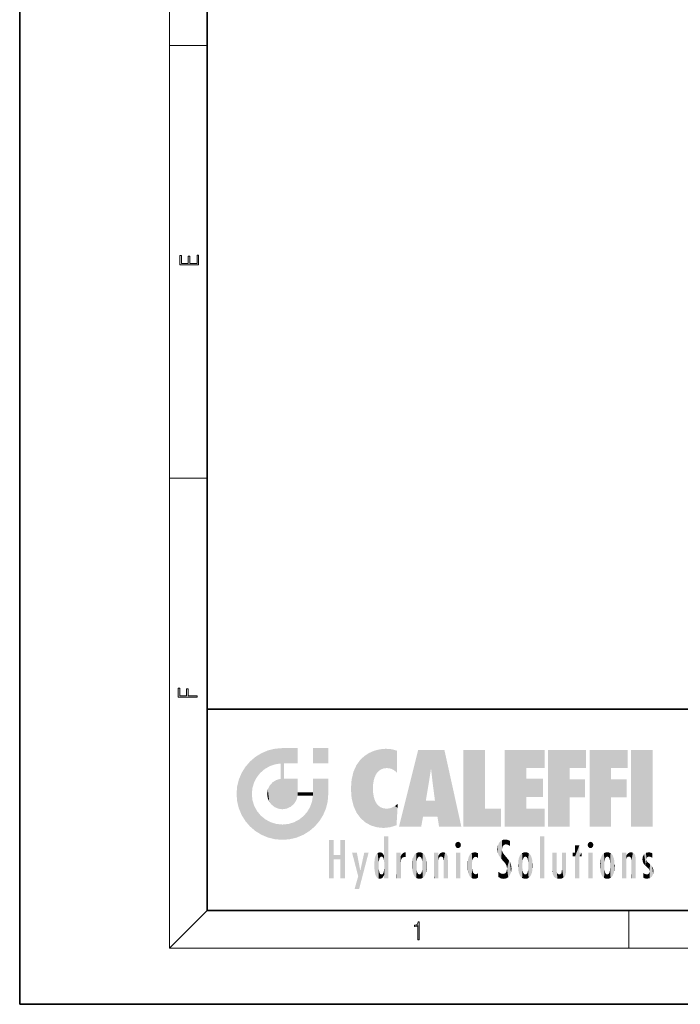
# Model space of a CAD drawing. Extents: x 0 to 210, y 0 to 297.
# Drawn here: x 0 to 70, y 0 to 105 of the extents above; entities that cross this region are included whole.
import ezdxf

# ---------------------------------------------------------------- set-up
doc = ezdxf.new("R2010")
doc.units = 0

msp = doc.modelspace()

# ---------------------------------------------------------------- linework, layer by layer
at = {"color": 7, "lineweight": 35}
for p, q in [((0, 297), (0, 0)), ((20, 287), (20, 10)), ((20, 31.5), (20, 10)), ((20, 31.5), (200, 31.5)), ((20, 10), (200, 10)), ((20, 10), (200, 10)), ((0, 0), (210, 0))]:
    msp.add_line(p, q, dxfattribs=at)
at = {"color": 7, "lineweight": 13}
for p, q in [((16, 291), (16, 6)), ((16, 102.333336), (20, 102.333336)), ((16, 56.166668), (20, 56.166668)), ((20, 10), (16, 6)), ((65, 6), (65, 10)), ((204, 6), (16, 6))]:
    msp.add_line(p, q, dxfattribs=at)
for points in [[(19.092787, 78.944901), (19.092787, 79.952545), (18.928669, 79.952545), (18.928671, 79.082588), (18.147028, 79.082588), (18.147028, 79.854492), (17.982912, 79.854492), (17.982912, 79.082588), (17.256905, 79.082588), (17.256905, 79.927513), (17.092787, 79.927513), (17.092787, 78.944901)], [(18.923407, 32.784916), (18.923407, 32.922607), (17.974867, 32.922607), (17.974867, 33.65905), (17.810751, 33.65905), (17.810751, 32.922607), (17.087524, 32.922607), (17.087524, 33.734154), (16.923407, 33.734154), (16.923407, 32.784916)], [(42.503281, 6.874945), (42.640968, 6.874945), (42.640968, 8.819312), (42.51997, 8.819312), (42.488674, 8.644069), (42.41983, 8.524458), (42.305088, 8.454917), (42.150707, 8.435446), (42.142361, 8.435446), (42.142361, 8.315835), (42.163223, 8.315835), (42.367672, 8.34087), (42.503281, 8.424318)]]:
    msp.add_lwpolyline(points, close=True, dxfattribs=at)
at = {"color": 114, "lineweight": 5}
for points in [[(27.243805, 27.282043), (27.235023, 25.611378), (28.037813, 27.346109), (27.861588, 25.706188)], [(28.214041, 24.082113), (28.037813, 27.346109), (28.037813, 20.820063), (27.861588, 25.706188)], [(28.15867, 27.346109), (28.077206, 27.346109), (28.214041, 24.082113), (28.037813, 27.346109)], [(28.345488, 27.346109), (28.15867, 27.346109), (28.227032, 25.714863), (28.214041, 25.714878)], [(28.214041, 25.714878), (28.15867, 27.346109), (28.214041, 24.096693), (28.214041, 24.082113)], [(28.345488, 27.346109), (28.227032, 25.714863), (28.853325, 27.346109), (28.941437, 25.713987)], [(29.654272, 27.346109), (28.853325, 27.346109), (29.3944, 25.713432), (28.941437, 25.713987)], [(29.654272, 27.346109), (29.3944, 25.713432), (29.633696, 25.713139), (29.561031, 25.713228)], [(29.654272, 27.346109), (29.633696, 25.713139), (29.668835, 25.713097)], [(29.668835, 27.346109), (29.654272, 27.346109), (29.668835, 25.727676), (29.668835, 25.713097)], [(29.668835, 27.346109), (29.668835, 25.727676), (29.668835, 27.038059), (29.668835, 26.529602)], [(29.668835, 27.346109), (29.668835, 27.038059), (29.668835, 27.306671), (29.668835, 27.225105)], [(32.932831, 27.346109), (32.932831, 25.71509), (31.301811, 27.346109), (31.301811, 25.71509)], [(32.932831, 27.346109), (31.301811, 27.346109), (32.932831, 27.346109)], [(25.146858, 26.401667), (24.576492, 25.912409), (24.835958, 23.087656), (24.773836, 22.451082)], [(25.146858, 26.401667), (24.835958, 23.087656), (25.297251, 24.22278), (25.014393, 23.682144)], [(25.146858, 26.401667), (25.297251, 24.22278), (25.78825, 26.799744)], [(25.297251, 24.22278), (25.672634, 24.697792), (25.78825, 26.799744), (26.128653, 25.095409)], [(25.78825, 26.799744), (26.128653, 25.095409), (26.490591, 27.096561), (26.653414, 25.40386)], [(27.243805, 27.282043), (26.490591, 27.096561), (27.235023, 25.611378), (26.653414, 25.40386)], [(36.34029, 26.084427), (36.383907, 19.863441), (36.795135, 26.508978), (36.901737, 19.408924)], [(36.795135, 26.508978), (36.901737, 19.408924), (37.283436, 26.823689), (37.492313, 19.084898)], [(37.283436, 26.823689), (37.492313, 19.084898), (37.761177, 27.036129)], [(37.492313, 19.084898), (37.692162, 23.050819), (37.761177, 27.036129), (37.714252, 23.477276)], [(37.761177, 27.036129), (37.714252, 23.477276), (37.788872, 23.920311)], [(38.225143, 27.173529), (37.761177, 27.036129), (37.872551, 24.20422), (37.788872, 23.920311)], [(38.225143, 27.173529), (37.872551, 24.20422), (38.111923, 24.675468), (37.987885, 24.471178)], [(38.225143, 27.173529), (38.111923, 24.675468), (38.686157, 27.252592), (38.262947, 24.855347)], [(38.262947, 24.855347), (38.509953, 25.047398), (38.686157, 27.252592), (38.813698, 25.172501)], [(38.686157, 27.252592), (38.813698, 25.172501), (39.077774, 27.275316), (39.179195, 25.217192)], [(39.077774, 27.275316), (39.179195, 25.217192), (39.676224, 27.230614), (39.59428, 25.161049)], [(39.676224, 27.230614), (39.59428, 25.161049), (39.967045, 24.97489)], [(40.249393, 27.080276), (39.676224, 27.230614), (40.249393, 24.740677), (39.967045, 24.97489)], [(40.249393, 27.080276), (40.249393, 24.740677), (40.249393, 25.910477), (40.249393, 24.761557)], [(40.249393, 27.080276), (40.249393, 25.910477), (40.249393, 26.906931), (40.249393, 26.638954)], [(40.249393, 27.080276), (40.249393, 26.906931), (40.249393, 27.023785)], [(42.850704, 18.967134), (42.523975, 27.134508), (40.484962, 18.967134)], [(45.329048, 27.134508), (42.523975, 27.134508), (44.067394, 23.646654), (43.898399, 25.184814)], [(43.898399, 25.184814), (42.523975, 27.134508), (43.042213, 20.017813), (42.850704, 18.967134)], [(45.329048, 27.134508), (44.067394, 23.646654), (44.089748, 23.475666), (44.074726, 23.590559)], [(45.329048, 27.134508), (44.089748, 23.475666), (44.21188, 22.541525), (44.123653, 23.216351)], [(45.329048, 27.134508), (44.21188, 22.541525), (44.315235, 21.751013), (44.31348, 21.764442)], [(45.329048, 27.134508), (44.315235, 21.751013), (44.75444, 18.967134), (44.585445, 20.017813)], [(45.329048, 27.134508), (44.75444, 18.967134), (47.131531, 18.967134)], [(47.345814, 27.134508), (49.643982, 27.134508), (47.345814, 18.967134), (49.643982, 20.895159)], [(54.061863, 25.206451), (51.76366, 18.967134), (56.033119, 27.134508), (51.76366, 27.134508)], [(54.061863, 25.206451), (56.033119, 27.134508), (56.033119, 25.206451)], [(58.68914, 25.206451), (56.3909, 18.967134), (60.446365, 27.134508), (56.3909, 27.134508)], [(58.68914, 25.206451), (60.446365, 27.134508), (60.446365, 25.206451)], [(63.11832, 25.206451), (60.820118, 18.967134), (64.875587, 27.134508), (60.820118, 27.134508)], [(63.11832, 25.206451), (64.875587, 27.134508), (64.875587, 25.206451)], [(67.547539, 18.967134), (65.249336, 18.967134), (67.547539, 27.134508), (65.249336, 27.134508)], [(67.547539, 18.967134), (67.547539, 27.134508), (67.547539, 18.967134)], [(23.689154, 24.700661), (24.087231, 19.560194), (24.087231, 25.342047), (24.57649, 18.989834)], [(24.57649, 18.989834), (24.576492, 25.912409), (24.087231, 25.342047)], [(25.146856, 18.500574), (24.773836, 22.451082), (24.57649, 18.989834), (24.576492, 25.912409)], [(28.037813, 20.820063), (27.861588, 25.706188), (27.861588, 25.691595)], [(28.037813, 20.820063), (27.861588, 25.691595), (27.861588, 24.380198), (27.861588, 24.889048)], [(28.214041, 25.714878), (28.214041, 24.096693), (28.214041, 25.406876), (28.214041, 24.898495)], [(28.214041, 25.714878), (28.214041, 25.406876), (28.214041, 25.675446), (28.214041, 25.593891)], [(35.629662, 24.847553), (35.954269, 20.448957), (35.943577, 25.535473)], [(35.943577, 25.535473), (35.954269, 20.448957), (36.34029, 26.084427), (36.383907, 19.863441)], [(23.206854, 23.245119), (23.392336, 20.903917), (23.392334, 23.998325), (23.689154, 24.700661)], [(23.392336, 20.903917), (23.689154, 20.201582), (23.689154, 24.700661), (24.087231, 19.560194)], [(28.037813, 20.820063), (27.861588, 24.380198), (27.861588, 24.111378), (27.861588, 24.193008)], [(35.423222, 24.006113), (35.628262, 21.165981), (35.629662, 24.847553), (35.954269, 20.448957)], [(43.898399, 25.184814), (43.042213, 20.017813), (43.352341, 21.787449), (43.346275, 21.751013)], [(43.898399, 25.184814), (43.352341, 21.787449), (43.394478, 22.040693), (43.365002, 21.863541)], [(43.898399, 25.184814), (43.394478, 22.040693), (43.658245, 23.625854), (43.477818, 22.541525)], [(43.898399, 25.184814), (43.658245, 23.625854), (43.780052, 24.415667), (43.661709, 23.646654)], [(54.061863, 20.895159), (51.76366, 18.967134), (54.061863, 24.068939), (54.061863, 25.206451)], [(56.3909, 18.967134), (58.68914, 25.206451), (58.68914, 18.967134), (58.68914, 24.025667)], [(60.820118, 18.967134), (63.11832, 25.206451), (63.11832, 18.967134), (63.11832, 24.025667)], [(23.142788, 22.45112), (23.206854, 21.657124), (23.206854, 23.245119), (23.392336, 20.903917)], [(26.480227, 22.930769), (26.631395, 21.631723), (26.685284, 23.355495), (26.887747, 21.301023)], [(26.685284, 23.355495), (26.887747, 21.301023), (26.999105, 23.702463), (27.218445, 21.044668)], [(26.999105, 23.702463), (27.218445, 21.044668), (27.398827, 23.948868), (27.607224, 20.878925)], [(27.398827, 23.948868), (27.607224, 20.878925), (27.861588, 24.071909)], [(28.037813, 20.820063), (27.861588, 24.111378), (27.607224, 20.878925), (27.861588, 24.071909)], [(28.517508, 20.893499), (28.249178, 24.082113), (28.037813, 20.820063), (28.214041, 24.082113)], [(28.517508, 20.893499), (28.488476, 24.082113), (28.249178, 24.082113), (28.321844, 24.082113)], [(28.517508, 20.893499), (28.942234, 21.098566), (28.488476, 24.082113), (28.941437, 24.082113)], [(29.655842, 24.082113), (28.941437, 24.082113), (29.289198, 21.412397), (28.942234, 21.098566)], [(29.655842, 24.082113), (29.289198, 21.412397), (29.65863, 22.274885), (29.535595, 21.812126)], [(29.668835, 24.082113), (29.655842, 24.082113), (29.668835, 22.627289), (29.65863, 22.274885)], [(29.668835, 24.082113), (29.668835, 22.627289), (29.668835, 23.354702), (29.668835, 22.640282)], [(29.668835, 24.082113), (29.668835, 23.354702), (29.668835, 23.974308), (29.668835, 23.807673)], [(29.668835, 24.082113), (29.668835, 23.974308), (29.668835, 24.046974)], [(31.499146, 18.989834), (31.341202, 24.082113), (31.301811, 24.06912), (31.301811, 24.082113)], [(31.499146, 18.989834), (31.301811, 24.06912), (31.301811, 22.90173), (31.301811, 23.354702)], [(31.499146, 18.989834), (31.422668, 24.082113), (31.341202, 24.082113)], [(31.988407, 19.560194), (31.609484, 24.082113), (31.499146, 18.989834), (31.422668, 24.082113)], [(32.386486, 20.201582), (32.117321, 24.082113), (31.988407, 19.560194), (31.609484, 24.082113)], [(32.918266, 24.082113), (32.117321, 24.082113), (32.683304, 20.903917), (32.386486, 20.201582)], [(32.918266, 24.082113), (32.683304, 20.903917), (32.93285, 22.45112), (32.868786, 21.657124)], [(32.932831, 23.961258), (32.932831, 24.042723), (32.918266, 24.082113), (32.932831, 24.082113)], [(32.932831, 23.961258), (32.918266, 24.082113), (32.932835, 23.774445), (32.93285, 22.45112)], [(32.932842, 23.266617), (32.932835, 23.774445), (32.93285, 22.465685), (32.93285, 22.45112)], [(35.348923, 22.996586), (35.421333, 22.015022), (35.423222, 24.006113), (35.628262, 21.165981)], [(54.061863, 20.895159), (54.061863, 24.068939), (54.061863, 22.140915)], [(54.061863, 22.140915), (54.061863, 24.068939), (55.830498, 22.140915), (55.830498, 24.068939)], [(58.68914, 18.967134), (58.68914, 24.025667), (58.68914, 22.09761), (60.333778, 24.025667)], [(58.68914, 22.09761), (60.333778, 24.025667), (60.333778, 22.09761)], [(63.11832, 18.967134), (63.11832, 24.025667), (63.11832, 22.09761), (64.762993, 24.025667)], [(63.11832, 22.09761), (64.762993, 24.025667), (64.762993, 22.09761)], [(25.030333, 21.180571), (24.840147, 21.793262), (25.146856, 18.500574), (24.773836, 22.451082)], [(26.406794, 22.451082), (26.465654, 22.020498), (26.480227, 22.930769), (26.631395, 21.631723)], [(29.668835, 22.627289), (29.65863, 22.274885), (29.708273, 22.627289), (29.673223, 22.274885)], [(30.475769, 22.274885), (29.708273, 22.627289), (29.673223, 22.274885)], [(30.475769, 22.274885), (29.976877, 22.627289), (29.708273, 22.627289), (29.789837, 22.627289)], [(30.475769, 22.274885), (30.984621, 22.274885), (29.976877, 22.627289), (30.485323, 22.627289)], [(31.28723, 22.627289), (30.485323, 22.627289), (31.17181, 22.274885), (30.984621, 22.274885)], [(31.499146, 18.989834), (31.29291, 22.274885), (30.990593, 21.066689), (31.198103, 21.648308)], [(31.28723, 22.627289), (31.17181, 22.274885), (31.29291, 22.274885), (31.253439, 22.274885)], [(31.28723, 22.627289), (31.29291, 22.274885), (31.301811, 22.627289)], [(31.499146, 18.989834), (31.301811, 22.662428), (31.29291, 22.274885), (31.301811, 22.627289)], [(31.499146, 18.989834), (31.301811, 22.90173), (31.301811, 22.662428), (31.301811, 22.735096)], [(38.140194, 18.890856), (37.714096, 22.606712), (37.492313, 19.084898), (37.692162, 23.050819)], [(37.86964, 21.874062), (37.787628, 22.157452), (38.140194, 18.890856), (37.714096, 22.606712)], [(25.331266, 20.626133), (25.030333, 21.180571), (25.788248, 18.102497), (25.146856, 18.500574)], [(30.682146, 20.54192), (30.92878, 18.500574), (30.990593, 21.066689)], [(31.499146, 18.989834), (30.990593, 21.066689), (30.92878, 18.500574)], [(37.86964, 21.874062), (38.140194, 18.890856), (37.982235, 21.610163)], [(38.140194, 18.890856), (38.102951, 21.409719), (37.982235, 21.610163)], [(38.829929, 18.826288), (38.249557, 21.234249), (38.140194, 18.890856), (38.102951, 21.409719)], [(38.781952, 20.927324), (38.488686, 21.047979), (38.829929, 18.826288), (38.249557, 21.234249)], [(39.648804, 20.963295), (40.215523, 19.118832), (40.046303, 21.165112), (40.325146, 20.97328)], [(40.046303, 21.165112), (40.325146, 20.97328), (40.350632, 21.404415), (40.340622, 21.235071)], [(40.350632, 21.404415), (40.340622, 21.235071), (40.34737, 21.349228)], [(44.585445, 20.017813), (43.39999, 21.751013), (43.042213, 20.017813), (43.346275, 21.751013)], [(44.585445, 20.017813), (44.223118, 21.751013), (43.39999, 21.751013), (44.084244, 21.751013)], [(44.585445, 20.017813), (44.315235, 21.751013), (44.223118, 21.751013), (44.284946, 21.751013)], [(25.331266, 20.626133), (25.788248, 18.102497), (25.729824, 20.143074)], [(25.729824, 20.143074), (25.788248, 18.102497), (26.212883, 19.744514), (26.490591, 17.805679)], [(29.809523, 19.710505), (30.287388, 18.102497), (30.284533, 20.085894)], [(30.682146, 20.54192), (30.284533, 20.085894), (30.92878, 18.500574), (30.287388, 18.102497)], [(39.133995, 20.884413), (38.781952, 20.927324), (39.539616, 18.89942), (38.829929, 18.826288)], [(39.133995, 20.884413), (39.539616, 18.89942), (39.406925, 20.904562)], [(39.406925, 20.904562), (39.539616, 18.89942), (39.648804, 20.963295), (40.215523, 19.118832)], [(40.283077, 20.261623), (40.325146, 20.97328), (40.216732, 19.139231), (40.215523, 19.118832)], [(47.345814, 18.967134), (49.643982, 20.895159), (51.367542, 18.967134), (51.367542, 20.895159)], [(54.061863, 20.895159), (56.033119, 20.895159), (51.76366, 18.967134), (56.033119, 18.967134)], [(26.212883, 19.744514), (26.490591, 17.805679), (26.767317, 19.443583), (27.243807, 17.620199)], [(26.767317, 19.443583), (27.243807, 17.620199), (27.380003, 19.253397), (28.037817, 17.556133)], [(27.380003, 19.253397), (28.037817, 17.556133), (28.037813, 19.187086)], [(28.037813, 19.187086), (28.037817, 17.556133), (28.674395, 19.249208), (28.831827, 17.620199)], [(28.674395, 19.249208), (28.831827, 17.620199), (29.268887, 19.427645), (29.585043, 17.805679)], [(29.268887, 19.427645), (29.585043, 17.805679), (29.809523, 19.710505), (30.287388, 18.102497)], [(38.903397, 15.112939), (38.891121, 17.625853), (38.892422, 17.90152), (38.892033, 17.818693)], [(38.903397, 15.112939), (38.892422, 17.90152), (38.940308, 17.941181), (38.892609, 17.941181)], [(38.903397, 15.112939), (38.940308, 17.941181), (38.907272, 14.816108)], [(38.950481, 13.445845), (38.907272, 14.816108), (39.189522, 17.941181), (38.940308, 17.941181)], [(38.950481, 13.445845), (39.189522, 17.941181), (39.053928, 13.445845)], [(39.303139, 13.445845), (39.053928, 13.445845), (39.292969, 17.941181), (39.189522, 17.941181)], [(39.303139, 13.445845), (39.292969, 17.941181), (39.350838, 17.941181)], [(39.350838, 13.445845), (39.303139, 13.445845), (39.350838, 17.906908), (39.350838, 17.941181)], [(39.350838, 13.445845), (39.350838, 17.906908), (39.350838, 14.412038), (39.350838, 15.952339)], [(55.982269, 17.941181), (55.982269, 13.445845), (55.524078, 17.941181), (55.524078, 13.445845)], [(55.982269, 17.941181), (55.524078, 17.941181), (55.982269, 17.941181)], [(33.49506, 15.937251), (33.49506, 13.445845), (33.49506, 17.529495), (33.007656, 13.445845)], [(33.49506, 17.529495), (33.007656, 13.445845), (33.007656, 17.529495)], [(34.718559, 17.529495), (34.231079, 15.466035), (34.231079, 15.937251), (33.49506, 15.466035)], [(34.718559, 13.445845), (34.231079, 13.445845), (34.718559, 17.529495), (34.231079, 15.466035)], [(34.718559, 17.529495), (34.231079, 15.937251), (34.231079, 17.529495)], [(38.888428, 15.302769), (38.882984, 15.900322), (38.88855, 17.080669)], [(38.903397, 15.112939), (38.888428, 15.302769), (38.891121, 17.625853), (38.88855, 17.080669)], [(46.52063, 16.836887), (46.630585, 17.299248), (46.47892, 17.009604), (46.52063, 17.178501)], [(46.52063, 16.836887), (46.935844, 17.299248), (46.630585, 17.299248), (46.786037, 17.345379)], [(46.52063, 16.836887), (47.088223, 17.009604), (46.935844, 17.299248), (47.045609, 17.178501)], [(46.52063, 16.836887), (46.935844, 16.714718), (47.088223, 17.009604), (47.045609, 16.836887)], [(46.52063, 16.836887), (46.630585, 16.714718), (46.935844, 16.714718), (46.786037, 16.668377)], [(51.035496, 16.129967), (51.029781, 16.943932), (50.978523, 16.538387)], [(51.035496, 16.129967), (51.125671, 15.906108), (51.029781, 16.943932), (51.183865, 17.276356)], [(51.383324, 15.538221), (51.305305, 17.409313), (51.125671, 15.906108), (51.183865, 17.276356)], [(51.383324, 15.538221), (51.465965, 16.549204), (51.305305, 17.409313), (51.45496, 17.50802)], [(51.616768, 17.564173), (51.45496, 17.50802), (51.518856, 16.810593), (51.465965, 16.549204)], [(51.616768, 17.564173), (51.518856, 16.810593), (51.802334, 17.583727), (51.668148, 17.000961)], [(51.668148, 17.000961), (51.774544, 17.055223), (51.802334, 17.583727), (51.899761, 17.074581)], [(51.802334, 17.583727), (51.899761, 17.074581), (52.071606, 17.554585), (52.143757, 17.015884)], [(52.071606, 17.554585), (52.143757, 17.015884), (52.319027, 17.448257)], [(52.318787, 17.42164), (52.319027, 17.448257), (52.31464, 16.95821), (52.143757, 17.015884)], [(52.31464, 16.95821), (52.143757, 17.015884), (52.314133, 16.901283)], [(52.318787, 17.42164), (52.31464, 16.95821), (52.318409, 17.379187), (52.317303, 17.255701)], [(59.727604, 16.955366), (59.269413, 15.780146), (59.269413, 16.180971), (59.020763, 15.780146)], [(59.727604, 13.445845), (59.269413, 13.445845), (59.727604, 16.955366), (59.269413, 15.780146)], [(59.727604, 16.955366), (59.269413, 16.180971), (59.269413, 16.955366)], [(59.727604, 16.180971), (59.727604, 13.445845), (59.727604, 16.955366)], [(60.654972, 16.836887), (60.764919, 17.299248), (60.613266, 17.009604), (60.654972, 17.178501)], [(60.654972, 16.836887), (61.070175, 17.299248), (60.764919, 17.299248), (60.920345, 17.345379)], [(60.654972, 16.836887), (61.222565, 17.009604), (61.070175, 17.299248), (61.179951, 17.178501)], [(60.654972, 16.836887), (61.070175, 16.714718), (61.222565, 17.009604), (61.179951, 16.836887)], [(60.654972, 16.836887), (60.764919, 16.714718), (61.070175, 16.714718), (60.920345, 16.668377)], [(34.231079, 15.937251), (33.49506, 15.466035), (33.49506, 15.937251), (33.49506, 13.445845)], [(36.125637, 13.667894), (35.472443, 16.180971), (36.344982, 14.274477), (35.984219, 16.180971)], [(36.227962, 12.324745), (36.344982, 14.274477), (37.232132, 16.180971), (36.354694, 14.274477)], [(37.232132, 16.180971), (36.354694, 14.274477), (36.769066, 16.180971)], [(37.867718, 15.339612), (37.906555, 15.609497), (37.953003, 13.859357), (37.957512, 15.800388)], [(37.953003, 13.859357), (37.957512, 15.800388), (38.025723, 13.678757), (38.032223, 15.968724)], [(38.025723, 13.678757), (38.032223, 15.968724), (38.188572, 13.478816), (38.198734, 16.153973)], [(38.188572, 13.478816), (38.198734, 16.153973), (38.298336, 13.422511)], [(38.444187, 16.224279), (38.331154, 15.305006), (38.198734, 16.153973), (38.318092, 15.115333)], [(38.198734, 16.153973), (38.318092, 15.115333), (38.298336, 13.422511), (38.317451, 14.816114)], [(38.466545, 15.701984), (38.389668, 15.57155), (38.444187, 16.224279), (38.331154, 15.305006)], [(38.641335, 16.180151), (38.466545, 15.701984), (38.444187, 16.224279)], [(38.641335, 16.180151), (38.619621, 15.769328), (38.466545, 15.701984), (38.519413, 15.74395)], [(38.619621, 15.769328), (38.641335, 16.180151), (38.710373, 15.74377), (38.738853, 16.106903)], [(38.710373, 15.74377), (38.738853, 16.106903), (38.758839, 15.701528), (38.882877, 15.877683)], [(38.758839, 15.701528), (38.882877, 15.877683), (38.830692, 15.570341)], [(38.888428, 15.302769), (38.830692, 15.570341), (38.882984, 15.900322), (38.882877, 15.877683)], [(40.23468, 13.445845), (40.27, 16.180971), (40.212139, 16.152027), (40.212139, 16.180971)], [(40.23468, 13.445845), (40.212139, 16.152027), (40.212139, 13.881045), (40.212139, 14.627445)], [(40.555119, 13.445845), (40.373432, 16.180971), (40.23468, 13.445845), (40.27, 16.180971)], [(40.555119, 13.445845), (40.627003, 13.445845), (40.373432, 16.180971), (40.622601, 16.180971)], [(40.670292, 16.180971), (40.622601, 16.180971), (40.670292, 15.845119), (40.627003, 13.445845)], [(40.627003, 13.445845), (40.675205, 13.445845), (40.670292, 15.845119), (40.675205, 15.168117)], [(40.670292, 16.180971), (40.670292, 15.845119), (40.670292, 16.013044), (40.670292, 15.870038)], [(40.670292, 16.180971), (40.670292, 16.013044), (40.670292, 16.117584)], [(40.670292, 15.845119), (40.675205, 15.168117), (40.680042, 15.845119), (40.71563, 15.466833)], [(40.680042, 15.845119), (40.71563, 15.466833), (40.781006, 16.018089)], [(40.71563, 15.466833), (40.77145, 15.577068), (40.781006, 16.018089), (40.855705, 15.658415)], [(40.781006, 16.018089), (40.855705, 15.658415), (40.910885, 16.141848), (40.971924, 15.708767)], [(40.910885, 16.141848), (40.971924, 15.708767), (41.043369, 16.203171), (41.123627, 15.726019)], [(41.201557, 16.224279), (41.043369, 16.203171), (41.162594, 15.723297), (41.123627, 15.726019)], [(41.201557, 16.224279), (41.162594, 15.723297), (41.201557, 15.74509), (41.201557, 15.720576)], [(41.201557, 16.224279), (41.201557, 15.74509), (41.201557, 16.171852), (41.201557, 16.093657)], [(41.914253, 14.308907), (41.959496, 15.566788), (41.95953, 14.05873), (42.090023, 15.901981)], [(41.95953, 14.05873), (42.090023, 15.901981), (42.090122, 13.725177), (42.189022, 16.033798)], [(42.090122, 13.725177), (42.189022, 16.033798), (42.189117, 13.593486), (42.315311, 16.135538)], [(42.189117, 13.593486), (42.315311, 16.135538), (42.315395, 13.49161)], [(42.472134, 16.201073), (42.368122, 15.291933), (42.315311, 16.135538), (42.355457, 15.102102)], [(42.315311, 16.135538), (42.355457, 15.102102), (42.315395, 13.49161)], [(42.505562, 15.690707), (42.427101, 15.559515), (42.472134, 16.201073), (42.368122, 15.291933)], [(42.66272, 16.224279), (42.505562, 15.690707), (42.472134, 16.201073)], [(42.66272, 16.224279), (42.662704, 15.758511), (42.505562, 15.690707), (42.559742, 15.732952)], [(42.66272, 16.224279), (42.853271, 16.201082), (42.662704, 15.758511), (42.765671, 15.732952)], [(42.853271, 16.201082), (42.819847, 15.690707), (42.765671, 15.732952)], [(43.010071, 16.135569), (42.8983, 15.559515), (42.853271, 16.201082), (42.819847, 15.690707)], [(42.969936, 15.102102), (42.957275, 15.291933), (43.010071, 16.135569), (42.8983, 15.559515)], [(43.010071, 16.135569), (42.969936, 14.521411), (42.969936, 15.102102), (42.969803, 14.805297)], [(43.136353, 16.033863), (43.010151, 13.491678), (43.010071, 16.135569), (42.969936, 14.521411)], [(43.235352, 15.902088), (43.136448, 13.593627), (43.136353, 16.033863), (43.010151, 13.491678)], [(43.365921, 15.566876), (43.235451, 13.725408), (43.235352, 15.902088), (43.136448, 13.593627)], [(44.285313, 16.180971), (44.227444, 16.180971), (44.566811, 13.445845), (44.249748, 13.445845)], [(44.249748, 13.445845), (44.227444, 16.180971), (44.227444, 14.99937), (44.227444, 16.160727)], [(44.285313, 16.180971), (44.566811, 13.445845), (44.388748, 16.180971)], [(44.637939, 16.180971), (44.388748, 16.180971), (44.637939, 13.445845), (44.566811, 13.445845)], [(44.685635, 16.180971), (44.637939, 16.180971), (44.685635, 13.461077), (44.685635, 13.445845)], [(44.637939, 16.180971), (44.637939, 13.445845), (44.685635, 13.445845)], [(44.685635, 16.180971), (44.685635, 13.461077), (44.685635, 14.830069), (44.685635, 14.298869)], [(44.685635, 16.180971), (44.685635, 14.830069), (44.685635, 15.110693), (44.685635, 15.025479)], [(44.685635, 16.180971), (44.685635, 15.110693), (44.685635, 15.866831), (44.685635, 15.151895)], [(44.685635, 16.180971), (44.685635, 15.866831), (44.685635, 16.023901), (44.685635, 15.890141)], [(44.685635, 16.180971), (44.685635, 16.023901), (44.685635, 16.121679)], [(44.695351, 15.866831), (44.685635, 15.866831), (44.702, 15.505215), (44.688343, 15.384907)], [(44.688343, 15.384907), (44.685635, 15.866831), (44.685635, 15.151895)], [(44.695351, 15.866831), (44.702, 15.505215), (44.781944, 16.016357)], [(44.702, 15.505215), (44.757126, 15.661009), (44.781944, 16.016357), (44.837967, 15.739766)], [(44.781944, 16.016357), (44.837967, 15.739766), (44.890938, 16.128822), (44.963501, 15.769328)], [(44.890938, 16.128822), (44.963501, 15.769328), (45.026443, 16.199654), (45.068321, 15.750397)], [(45.026443, 16.199654), (45.068321, 15.750397), (45.192577, 16.224279)], [(45.068321, 15.750397), (45.142559, 15.69912), (45.192577, 16.224279), (45.202854, 15.594736)], [(45.192577, 16.224279), (45.202854, 15.594736), (45.399006, 16.186644), (45.236473, 15.336044)], [(45.258774, 13.445845), (45.575813, 13.445845), (45.236473, 15.336044), (45.399006, 16.186644)], [(45.575813, 13.445845), (45.539364, 16.083862), (45.399006, 16.186644)], [(45.646938, 13.445845), (45.645733, 15.871747), (45.575813, 13.445845), (45.539364, 16.083862)], [(45.69463, 13.445845), (45.678856, 15.698791), (45.646938, 13.445845), (45.645733, 15.871747)], [(47.01022, 16.180971), (47.01022, 13.445845), (46.552029, 16.180971), (46.552029, 13.445845)], [(47.01022, 16.180971), (46.552029, 16.180971), (47.01022, 16.180971)], [(47.976856, 13.75724), (47.9478, 15.811209), (47.881809, 15.619346)], [(48.08292, 13.598426), (48.040989, 15.977351), (47.976856, 13.75724), (47.9478, 15.811209)], [(48.223244, 13.480231), (48.241783, 16.157082), (48.08292, 13.598426), (48.040989, 15.977351)], [(48.278358, 14.513562), (48.266281, 14.837784), (48.223244, 13.480231), (48.241783, 16.157082)], [(48.241783, 16.157082), (48.305008, 15.335792), (48.529503, 16.224279), (48.39048, 15.574364)], [(48.266281, 14.837784), (48.278614, 15.157824), (48.241783, 16.157082), (48.305008, 15.335792)], [(48.39048, 15.574364), (48.50378, 15.698711), (48.529503, 16.224279), (48.670826, 15.747692)], [(48.529503, 16.224279), (48.670826, 15.747692), (48.717785, 16.202604), (48.798206, 15.7111)], [(48.895084, 16.132219), (48.717785, 16.202604), (48.885296, 15.617664), (48.798206, 15.7111)], [(48.895084, 16.132219), (48.885296, 15.617664), (48.895084, 15.671221), (48.895084, 15.617664)], [(48.895084, 16.132219), (48.895084, 15.671221), (48.895084, 16.06724), (48.895084, 15.951075)], [(51.624012, 15.276784), (51.497654, 16.312929), (51.383324, 15.538221), (51.465965, 16.549204)], [(51.624012, 15.276784), (51.620495, 16.083231), (51.497654, 16.312929), (51.60247, 16.105103)], [(51.64925, 16.048342), (51.620495, 16.083231), (51.838448, 15.014742), (51.624012, 15.276784)], [(51.64925, 16.048342), (51.838448, 15.014742), (51.732891, 15.946861)], [(51.732891, 15.946861), (51.838448, 15.014742), (51.934387, 15.702379), (51.960522, 14.775161)], [(53.391739, 15.902319), (53.39164, 13.725177), (53.261093, 15.56707), (53.261059, 14.05873)], [(53.49073, 16.034004), (53.490635, 13.593486), (53.391739, 15.902319), (53.39164, 13.725177)], [(53.616985, 16.135637), (53.616905, 13.49161), (53.49073, 16.034004), (53.490635, 13.593486)], [(53.616985, 16.135637), (53.656986, 14.521411), (53.616905, 13.49161), (53.669643, 14.334299)], [(53.773739, 16.201099), (53.669643, 15.291933), (53.616985, 16.135637)], [(53.669643, 15.291933), (53.656986, 15.102102), (53.616985, 16.135637), (53.656986, 14.521411)], [(53.773739, 16.201099), (53.807068, 15.690707), (53.669643, 15.291933), (53.728615, 15.559515)], [(53.964222, 16.224279), (53.807068, 15.690707), (53.773739, 16.201099)], [(53.964222, 16.224279), (53.964211, 15.758511), (53.807068, 15.690707), (53.861244, 15.732952)], [(53.964222, 16.224279), (54.154808, 16.201073), (53.964211, 15.758511), (54.067173, 15.732952)], [(54.154808, 16.201073), (54.121353, 15.690707), (54.067173, 15.732952)], [(54.311626, 16.135538), (54.19981, 15.559515), (54.154808, 16.201073), (54.121353, 15.690707)], [(54.271465, 15.102102), (54.258797, 15.291933), (54.311626, 16.135538), (54.19981, 15.559515)], [(54.271465, 14.521411), (54.311626, 16.135538), (54.258797, 14.334299), (54.311546, 13.49161)], [(54.271465, 14.521411), (54.271332, 14.805297), (54.311626, 16.135538), (54.271465, 15.102102)], [(54.311546, 13.49161), (54.311626, 16.135538), (54.43782, 13.593486), (54.437916, 16.033798)], [(54.43782, 13.593486), (54.437916, 16.033798), (54.536819, 13.725177), (54.536919, 15.901981)], [(54.536819, 13.725177), (54.536919, 15.901981), (54.667408, 14.05873), (54.667442, 15.566788)], [(56.865845, 14.034844), (56.901367, 16.180971), (56.843502, 16.168652), (56.843502, 16.180971)], [(56.865845, 14.034844), (56.843502, 16.168652), (56.843502, 14.837082), (56.843502, 15.455974)], [(56.865845, 14.034844), (56.901131, 13.862751), (56.901367, 16.180971), (56.998001, 13.650277)], [(56.901367, 16.180971), (56.998001, 13.650277), (57.004807, 16.180971), (57.095737, 13.544848)], [(57.004807, 16.180971), (57.095737, 13.544848), (57.253998, 16.180971), (57.226295, 13.467102)], [(57.253998, 16.180971), (57.226295, 13.467102), (57.303623, 14.235115), (57.394173, 13.419009)], [(57.301693, 16.180971), (57.253998, 16.180971), (57.301693, 14.481573), (57.301693, 14.469444)], [(57.253998, 16.180971), (57.303623, 14.235115), (57.301693, 14.469444)], [(57.301693, 16.180971), (57.301693, 14.481573), (57.301693, 15.792457), (57.301693, 15.18318)], [(57.301693, 16.180971), (57.301693, 15.792457), (57.301693, 16.13032), (57.301693, 16.026585)], [(58.037521, 13.518874), (57.976162, 16.180971), (57.857346, 16.180971), (57.905037, 16.180971)], [(58.037521, 13.518874), (57.857346, 16.180971), (57.857346, 15.167436), (57.857346, 16.161892)], [(58.293201, 16.180971), (57.976162, 16.180971), (58.140209, 13.616351), (58.037521, 13.518874)], [(58.293201, 16.180971), (58.140209, 13.616351), (58.274265, 13.910431), (58.216328, 13.74018)], [(58.293201, 16.180971), (58.274265, 13.910431), (58.315502, 14.33408)], [(58.315502, 16.180971), (58.293201, 16.180971), (58.315502, 14.347165), (58.315502, 14.33408)], [(58.315502, 16.180971), (58.315502, 14.347165), (58.315502, 15.761732), (58.315502, 15.104263)], [(58.315502, 16.180971), (58.315502, 15.761732), (58.315502, 16.126316), (58.315502, 16.014378)], [(59.269413, 16.180971), (59.020763, 15.780146), (59.020763, 16.180971)], [(59.727604, 16.180971), (59.971287, 16.180971), (59.727604, 13.445845), (59.727604, 15.780146)], [(59.727604, 15.780146), (59.971287, 16.180971), (59.971287, 15.780146)], [(61.144527, 16.180971), (61.144527, 13.445845), (60.686375, 16.180971), (60.686375, 13.445845)], [(61.144527, 16.180971), (60.686375, 16.180971), (61.144527, 16.180971)], [(61.959278, 14.308782), (62.004574, 15.567101), (62.004578, 14.058552), (62.135235, 15.902357)], [(62.004578, 14.058552), (62.135235, 15.902357), (62.135242, 13.72496), (62.234226, 16.034027)], [(62.135242, 13.72496), (62.234226, 16.034027), (62.234234, 13.593353), (62.360477, 16.135647)], [(62.234234, 13.593353), (62.360477, 16.135647), (62.360485, 13.491547)], [(62.517227, 16.201103), (62.413113, 15.291933), (62.360477, 16.135647), (62.400448, 15.102102)], [(62.360477, 16.135647), (62.400448, 15.102102), (62.360485, 13.491547)], [(62.550552, 15.690707), (62.472095, 15.559515), (62.517227, 16.201103), (62.413113, 15.291933)], [(62.707703, 16.224279), (62.550552, 15.690707), (62.517227, 16.201103)], [(62.707703, 16.224279), (62.707699, 15.758511), (62.550552, 15.690707), (62.604733, 15.732952)], [(62.707703, 16.224279), (62.898251, 16.201086), (62.707699, 15.758511), (62.810661, 15.732952)], [(62.898251, 16.201086), (62.864841, 15.690707), (62.810661, 15.732952)], [(63.055042, 16.135582), (62.943302, 15.559515), (62.898251, 16.201086), (62.864841, 15.690707)], [(63.014954, 15.102102), (63.002285, 15.291933), (63.055042, 16.135582), (62.943302, 15.559515)], [(63.055042, 16.135582), (63.014954, 14.521411), (63.014954, 15.102102), (63.01482, 14.805297)], [(63.18132, 16.03389), (63.055046, 13.491618), (63.055042, 16.135582), (63.014954, 14.521411)], [(63.280319, 15.902132), (63.181324, 13.593503), (63.18132, 16.03389), (63.055046, 13.491618)], [(63.4109, 15.566914), (63.280323, 13.725206), (63.280319, 15.902132), (63.181324, 13.593503)], [(64.33033, 16.180971), (64.272461, 16.180971), (64.611832, 13.445845), (64.294762, 13.445845)], [(64.294762, 13.445845), (64.272461, 16.180971), (64.272461, 14.99937), (64.272461, 16.160727)], [(64.33033, 16.180971), (64.611832, 13.445845), (64.433769, 16.180971)], [(64.682961, 16.180971), (64.433769, 16.180971), (64.682961, 13.445845), (64.611832, 13.445845)], [(64.730652, 16.180971), (64.682961, 16.180971), (64.730652, 13.461077), (64.730652, 13.445845)], [(64.682961, 16.180971), (64.682961, 13.445845), (64.730652, 13.445845)], [(64.730652, 16.180971), (64.730652, 13.461077), (64.730652, 14.830069), (64.730652, 14.298869)], [(64.730652, 16.180971), (64.730652, 14.830069), (64.730652, 15.110693), (64.730652, 15.025479)], [(64.730652, 16.180971), (64.730652, 15.110693), (64.730652, 15.866831), (64.730652, 15.151895)], [(64.730652, 16.180971), (64.730652, 15.866831), (64.730652, 16.023901), (64.730652, 15.890141)], [(64.730652, 16.180971), (64.730652, 16.023901), (64.730652, 16.121679)], [(64.740372, 15.866831), (64.730652, 15.866831), (64.747002, 15.505215), (64.733353, 15.384907)], [(64.733353, 15.384907), (64.730652, 15.866831), (64.730652, 15.151895)], [(64.740372, 15.866831), (64.747002, 15.505215), (64.826958, 16.016357)], [(64.747002, 15.505215), (64.802124, 15.661009), (64.826958, 16.016357), (64.882973, 15.739766)], [(64.826958, 16.016357), (64.882973, 15.739766), (64.935959, 16.128822), (65.008514, 15.769328)], [(64.935959, 16.128822), (65.008514, 15.769328), (65.071472, 16.199654), (65.113335, 15.750397)], [(65.071472, 16.199654), (65.113335, 15.750397), (65.237595, 16.224279)], [(65.113335, 15.750397), (65.187569, 15.69912), (65.237595, 16.224279), (65.247856, 15.594736)], [(65.237595, 16.224279), (65.247856, 15.594736), (65.444023, 16.186644), (65.281456, 15.336044)], [(65.303757, 13.445845), (65.620796, 13.445845), (65.281456, 15.336044), (65.444023, 16.186644)], [(65.620796, 13.445845), (65.584373, 16.083862), (65.444023, 16.186644)], [(65.691917, 13.445845), (65.690727, 15.871747), (65.620796, 13.445845), (65.584373, 16.083862)], [(65.739609, 13.445845), (65.723839, 15.698791), (65.691917, 13.445845), (65.690727, 15.871747)], [(66.5037, 15.776445), (66.455727, 15.476852), (66.638489, 16.013062), (66.512764, 15.15277)], [(66.512764, 15.15277), (66.600975, 14.987792), (66.638489, 16.013062), (66.840767, 14.736892)], [(66.638489, 16.013062), (66.840767, 14.736892), (66.846405, 16.16843), (66.874908, 15.476852)], [(66.846405, 16.16843), (66.91787, 15.634509), (67.113739, 16.224279)], [(66.846405, 16.16843), (66.874908, 15.476852), (66.91787, 15.634509)], [(66.91787, 15.634509), (67.030159, 15.734416), (67.113739, 16.224279), (67.18689, 15.769328)], [(67.113739, 16.224279), (67.18689, 15.769328), (67.33004, 16.197199), (67.366592, 15.728703)], [(67.528038, 16.105103), (67.33004, 16.197199), (67.528038, 15.623034), (67.366592, 15.728703)], [(67.528038, 16.105103), (67.528038, 15.623034), (67.528038, 15.935393), (67.528038, 15.673213)], [(67.528038, 16.105103), (67.528038, 15.935393), (67.528038, 16.044224)], [(37.866436, 14.347495), (37.849545, 14.848601), (37.953003, 13.859357), (37.867718, 15.339612)], [(38.298336, 13.422511), (38.317451, 14.816114), (38.318092, 14.513367)], [(38.950481, 13.445845), (38.892609, 13.445845), (38.907272, 14.816108), (38.903397, 14.51813)], [(40.675205, 15.168117), (40.675205, 13.445845), (40.675205, 14.164061), (40.675205, 13.458049)], [(40.675205, 15.168117), (40.675205, 14.164061), (40.675205, 15.012761), (40.675205, 14.777164)], [(40.675205, 15.168117), (40.675205, 15.012761), (40.675205, 15.117146)], [(41.887703, 14.805297), (41.914242, 15.313759), (41.914253, 14.308907), (41.959496, 15.566788)], [(42.355457, 15.102102), (42.355461, 14.521411), (42.315395, 13.49161), (42.368118, 14.334299)], [(42.355606, 14.805297), (42.355461, 14.521411), (42.355457, 15.102102)], [(43.411194, 15.313822), (43.365955, 14.058922), (43.365921, 15.566876), (43.235451, 13.725408)], [(43.437744, 14.805297), (43.411205, 14.30904), (43.411194, 15.313822), (43.365955, 14.058922)], [(44.249748, 13.445845), (44.227444, 14.99937), (44.227444, 13.684259), (44.227444, 14.047142)], [(45.258774, 13.445845), (45.236473, 15.336044), (45.236473, 14.234088), (45.236473, 15.315304)], [(45.69463, 15.325189), (45.678856, 15.698791), (45.69463, 13.45916), (45.69463, 13.445845)], [(45.69463, 15.325189), (45.69463, 13.45916), (45.69463, 14.898584), (45.69463, 14.229561)], [(45.69463, 15.325189), (45.69463, 14.898584), (45.69463, 15.269573), (45.69463, 15.155668)], [(47.798374, 14.789032), (47.822823, 14.325363), (47.828228, 15.340313), (47.86311, 14.085246)], [(47.828228, 15.340313), (47.86311, 14.085246), (47.881809, 15.619346), (47.976856, 13.75724)], [(51.934387, 15.702379), (51.960522, 14.775161), (51.972946, 15.655599), (52.007015, 14.491114)], [(51.972946, 15.655599), (52.007015, 14.491114), (52.22905, 15.340509)], [(52.265995, 13.709874), (52.22905, 15.340509), (52.136028, 13.572425), (52.007015, 14.491114)], [(52.435772, 14.049718), (52.326817, 15.184536), (52.265995, 13.709874), (52.22905, 15.340509)], [(52.494495, 14.458627), (52.432922, 14.931441), (52.435772, 14.049718), (52.326817, 15.184536)], [(53.215794, 15.313957), (53.215782, 14.308907), (53.189232, 14.805297)], [(53.261093, 15.56707), (53.261059, 14.05873), (53.215794, 15.313957), (53.215782, 14.308907)], [(53.657135, 14.805297), (53.656986, 14.521411), (53.656986, 15.102102)], [(54.667408, 14.05873), (54.667442, 15.566788), (54.712685, 14.308907), (54.7127, 15.313759)], [(54.712685, 14.308907), (54.7127, 15.313759), (54.739235, 14.805297)], [(56.865845, 14.034844), (56.843502, 14.837082), (56.843502, 14.493889), (56.843502, 14.59926)], [(58.037521, 13.518874), (57.857346, 15.167436), (57.857346, 14.545644), (57.857346, 14.708115)], [(61.93272, 14.805297), (61.959278, 15.313979), (61.959278, 14.308782), (62.004574, 15.567101)], [(62.400448, 15.102102), (62.400448, 14.521411), (62.360485, 13.491547), (62.413113, 14.334299)], [(62.400589, 14.805297), (62.400448, 14.521411), (62.400448, 15.102102)], [(63.456177, 15.313848), (63.410904, 14.058755), (63.4109, 15.566914), (63.280323, 13.725206)], [(63.482727, 14.805297), (63.456177, 14.308924), (63.456177, 15.313848), (63.410904, 14.058755)], [(64.294762, 13.445845), (64.272461, 14.99937), (64.272461, 13.684259), (64.272461, 14.047142)], [(65.303757, 13.445845), (65.281456, 15.336044), (65.281456, 14.234088), (65.281456, 15.315304)], [(65.739609, 15.325189), (65.723839, 15.698791), (65.739609, 13.45916), (65.739609, 13.445845)], [(65.739609, 15.325189), (65.739609, 13.45916), (65.739609, 14.898584), (65.739609, 14.229561)], [(65.739609, 15.325189), (65.739609, 14.898584), (65.739609, 15.269573), (65.739609, 15.155668)], [(67.080559, 14.526912), (66.874908, 15.476852), (66.840767, 14.736892)], [(67.080559, 14.526912), (67.024399, 15.169096), (66.874908, 15.476852), (66.935341, 15.277675)], [(67.263611, 14.965698), (67.024399, 15.169096), (67.16877, 14.413084), (67.080559, 14.526912)], [(67.263611, 14.965698), (67.16877, 14.413084), (67.225815, 14.20409)], [(67.456139, 13.627954), (67.263611, 14.965698), (67.233772, 13.461683), (67.225815, 14.20409)], [(67.596268, 13.884608), (67.501381, 14.714965), (67.456139, 13.627954), (67.263611, 14.965698)], [(67.645004, 14.214908), (67.588638, 14.547216), (67.596268, 13.884608), (67.501381, 14.714965)], [(36.227962, 12.324745), (35.745411, 12.324745), (36.344982, 14.274477), (36.125637, 13.667894)], [(38.331154, 14.322731), (38.429543, 13.40254), (38.318092, 14.513367), (38.298336, 13.422511)], [(38.331154, 14.322731), (38.389668, 14.055454), (38.429543, 13.40254), (38.466545, 13.924851)], [(38.429543, 13.40254), (38.466545, 13.924851), (38.641689, 13.452075), (38.519413, 13.882858)], [(38.519413, 13.882858), (38.619621, 13.857473), (38.641689, 13.452075), (38.710373, 13.883213)], [(38.641689, 13.452075), (38.710373, 13.883213), (38.742447, 13.534947), (38.758839, 13.925757)], [(38.742447, 13.534947), (38.758839, 13.925757), (38.892609, 13.797904), (38.830692, 14.057858)], [(38.892609, 13.797904), (38.830692, 14.057858), (38.888428, 14.327185)], [(38.903397, 14.51813), (38.892609, 13.771784), (38.888428, 14.327185), (38.892609, 13.797904)], [(38.903397, 14.51813), (38.892609, 13.445845), (38.892609, 13.621874), (38.892609, 13.471964)], [(38.903397, 14.51813), (38.892609, 13.621874), (38.892609, 13.771784), (38.892609, 13.731461)], [(39.350838, 13.445845), (39.350838, 14.412038), (39.350838, 13.571055), (39.350838, 13.828361)], [(40.23468, 13.445845), (40.212139, 13.881045), (40.212139, 13.500749), (40.212139, 13.615227)], [(42.315395, 13.49161), (42.368118, 14.334299), (42.472183, 13.425858), (42.427097, 14.067889)], [(42.472183, 13.425858), (42.427097, 14.067889), (42.505558, 13.936457)], [(42.662724, 13.40254), (42.472183, 13.425858), (42.559746, 13.894021), (42.505558, 13.936457)], [(42.662724, 13.40254), (42.559746, 13.894021), (42.765675, 13.894021), (42.662724, 13.86831)], [(42.662724, 13.40254), (42.765675, 13.894021), (42.853325, 13.425877)], [(42.765675, 13.894021), (42.819843, 13.936457), (42.853325, 13.425877), (42.898293, 14.067889)], [(42.853325, 13.425877), (42.898293, 14.067889), (43.010151, 13.491678), (42.957272, 14.334299)], [(43.010151, 13.491678), (42.957272, 14.334299), (42.969936, 14.521411)], [(44.249748, 13.445845), (44.227444, 13.684259), (44.227444, 13.474788), (44.227444, 13.523959)], [(45.258774, 13.445845), (45.236473, 14.234088), (45.236473, 13.558049), (45.236473, 13.734694)], [(48.36076, 13.422839), (48.304153, 14.324327), (48.223244, 13.480231), (48.278358, 14.513562)], [(48.36076, 13.422839), (48.524609, 13.40254), (48.304153, 14.324327), (48.387592, 14.066286)], [(48.524609, 13.40254), (48.498135, 13.93097), (48.387592, 14.066286)], [(48.717144, 13.428255), (48.661076, 13.879147), (48.524609, 13.40254), (48.498135, 13.93097)], [(48.895084, 13.510803), (48.751007, 13.892576), (48.717144, 13.428255), (48.661076, 13.879147)], [(48.895084, 13.982039), (48.751007, 13.892576), (48.895084, 13.533739), (48.895084, 13.510803)], [(48.895084, 13.982039), (48.895084, 13.533739), (48.895084, 13.932988), (48.895084, 13.859834)], [(51.349007, 13.438418), (51.294338, 13.996536), (51.095528, 14.107046), (51.095528, 14.133665)], [(51.349007, 13.438418), (51.095528, 14.107046), (51.095528, 13.643588), (51.095528, 13.728506)], [(51.400967, 13.950713), (51.294338, 13.996536), (51.631683, 13.391703), (51.349007, 13.438418)], [(51.400967, 13.950713), (51.631683, 13.391703), (51.578075, 13.922432)], [(51.578075, 13.922432), (51.631683, 13.391703), (51.714775, 13.943495), (51.815506, 13.411979)], [(51.714775, 13.943495), (51.815506, 13.411979), (51.823586, 14.00247), (51.979618, 13.470026)], [(51.823586, 14.00247), (51.979618, 13.470026), (51.905865, 14.09304)], [(51.979618, 13.470026), (51.962959, 14.208882), (51.905865, 14.09304)], [(52.136028, 13.572425), (52.007015, 14.491114), (51.979618, 13.470026), (51.962959, 14.208882)], [(53.616905, 13.49161), (53.669643, 14.334299), (53.773685, 13.425858), (53.728615, 14.067889)], [(53.773685, 13.425858), (53.728615, 14.067889), (53.807068, 13.936457)], [(53.964214, 13.40254), (53.773685, 13.425858), (53.861248, 13.894021), (53.807068, 13.936457)], [(53.964214, 13.40254), (53.861248, 13.894021), (54.067173, 13.894021), (53.964214, 13.86831)], [(53.964214, 13.40254), (54.067173, 13.894021), (54.154755, 13.425858)], [(54.067173, 13.894021), (54.121353, 13.936457), (54.154755, 13.425858), (54.19981, 14.067889)], [(54.154755, 13.425858), (54.19981, 14.067889), (54.311546, 13.49161), (54.258797, 14.334299)], [(56.865845, 14.034844), (56.843502, 14.493889), (56.843502, 14.442439)], [(57.303623, 14.235115), (57.394173, 13.419009), (57.316879, 14.118469)], [(57.394173, 13.419009), (57.372459, 13.969999), (57.316879, 14.118469)], [(57.603878, 13.40254), (57.455147, 13.895913), (57.394173, 13.419009), (57.372459, 13.969999)], [(57.711254, 13.893912), (57.584412, 13.86831), (57.603878, 13.40254), (57.455147, 13.895913)], [(57.851238, 13.432425), (57.791653, 13.962997), (57.603878, 13.40254), (57.711254, 13.893912)], [(57.851238, 13.432425), (57.856575, 14.213815), (57.791653, 13.962997), (57.844627, 14.102723)], [(58.037521, 13.518874), (57.857346, 14.442439), (57.851238, 13.432425), (57.856575, 14.213815)], [(58.037521, 13.518874), (57.857346, 14.545644), (57.857346, 14.442439), (57.857346, 14.469669)], [(62.360485, 13.491547), (62.413113, 14.334299), (62.517231, 13.425841), (62.472092, 14.067889)], [(62.517231, 13.425841), (62.472092, 14.067889), (62.550552, 13.936457)], [(62.707703, 13.40254), (62.517231, 13.425841), (62.604733, 13.894021), (62.550552, 13.936457)], [(62.707703, 13.40254), (62.604733, 13.894021), (62.810665, 13.894021), (62.707703, 13.86831)], [(62.707703, 13.40254), (62.810665, 13.894021), (62.898251, 13.425861)], [(62.810665, 13.894021), (62.864841, 13.936457), (62.898251, 13.425861), (62.943298, 14.067889)], [(62.898251, 13.425861), (62.943298, 14.067889), (63.055046, 13.491618), (63.002285, 14.334299)], [(63.055046, 13.491618), (63.002285, 14.334299), (63.014954, 14.521411)], [(64.294762, 13.445845), (64.272461, 13.684259), (64.272461, 13.474788), (64.272461, 13.523959)], [(65.303757, 13.445845), (65.281456, 14.234088), (65.281456, 13.558049), (65.281456, 13.734694)], [(66.729286, 13.432987), (66.693878, 13.916165), (66.538582, 13.97893), (66.538582, 14.030791)], [(66.729286, 13.432987), (66.538582, 13.97893), (66.538582, 13.595453), (66.538582, 13.707939)], [(66.693878, 13.916165), (66.729286, 13.432987), (66.918732, 13.857473), (66.938309, 13.40254)], [(66.918732, 13.857473), (66.938309, 13.40254), (67.087173, 13.900396), (67.233772, 13.461683)], [(67.087173, 13.900396), (67.233772, 13.461683), (67.190613, 14.020345)], [(67.233772, 13.461683), (67.225815, 14.20409), (67.190613, 14.020345)], [(39.350838, 13.445845), (39.350838, 13.571055), (39.350838, 13.492214)], [(40.23468, 13.445845), (40.212139, 13.500749), (40.212139, 13.445845)], [(44.249748, 13.445845), (44.227444, 13.474788), (44.227444, 13.445845)], [(45.258774, 13.445845), (45.236473, 13.558049), (45.236473, 13.445845), (45.236473, 13.482178)], [(51.349007, 13.438418), (51.095528, 13.643588), (51.095528, 13.586657)], [(64.294762, 13.445845), (64.272461, 13.474788), (64.272461, 13.445845)], [(65.303757, 13.445845), (65.281456, 13.558049), (65.281456, 13.445845), (65.281456, 13.482178)], [(66.729286, 13.432987), (66.538582, 13.595453), (66.538582, 13.53253)]]:
    msp.add_solid(points, dxfattribs=at)

doc.saveas('drawing.dxf')
